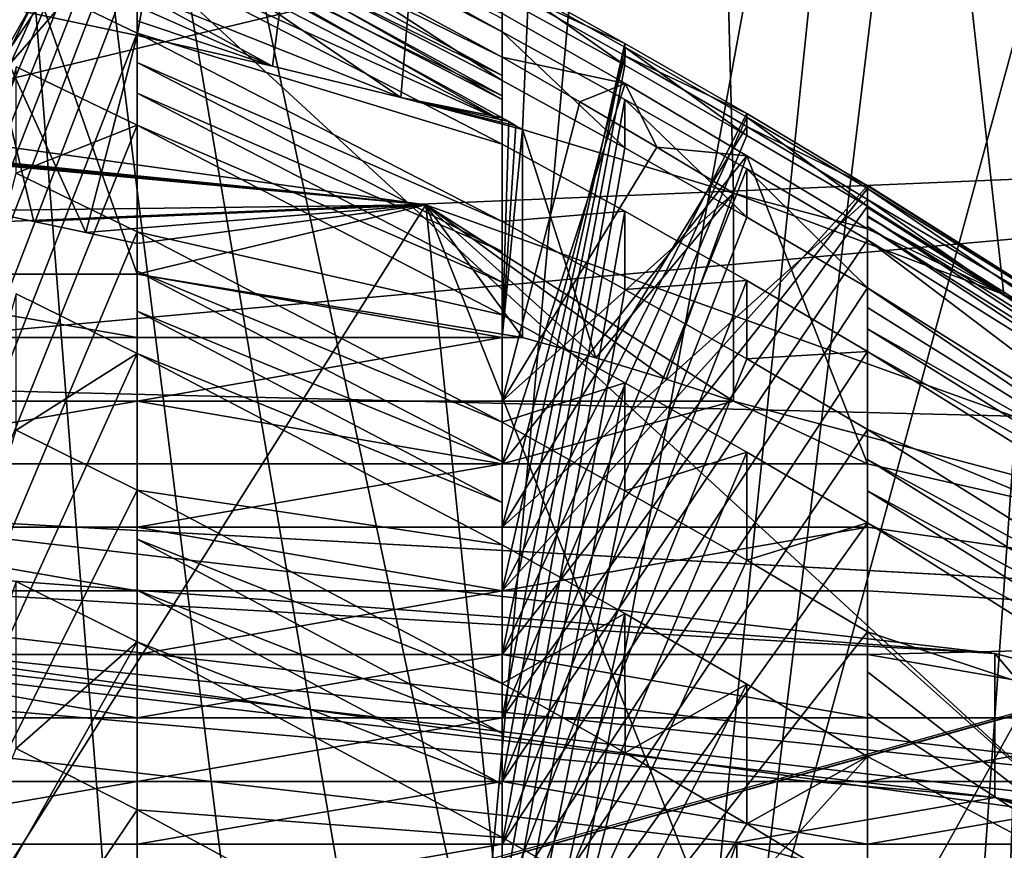
# Model space of a CAD drawing. Extents: x -22 to 22, y -8 to 303.
# Drawn here: x 6 to 7, y 253 to 254 of the extents above; entities that cross this region are included whole.
import ezdxf

# ---------------------------------------------------------------- set-up
doc = ezdxf.new("R2010")
doc.units = 0
doc.header["$MEASUREMENT"] = 0

msp = doc.modelspace()

# ---------------------------------------------------------------- linework, layer by layer
for points in [[(-18.25, 0, -20.75), (-18.046801, 274, -20.75), (18.046801, 274, -20.75)], [(-18.25, 0, -20.75), (18.046801, 274, -20.75), (18.25, 0, -20.75)], [(4.7835, 270.5, 11.5485), (2.2116, 246.5, 12.3028), (6.358, 246.5, 10.7623)], [(8.8388, 270.5, 8.8388), (4.7835, 270.5, 11.5485), (6.358, 246.5, 10.7623)], [(8.8388, 270.5, 8.8388), (6.358, 246.5, 10.7623), (9.7082, 246.5, 7.8741)], [(4.9744, 248.300003, 10.2019), (4.3435, 267.5, 10.486), (6.2965, 248.300003, 9.4434)], [(4.3435, 267.5, 10.486), (8.0257, 267.5, 8.0257), (6.2965, 248.300003, 9.4434)], [(6.2965, 248.300003, 9.4434), (8.0257, 267.5, 8.0257), (7.505, 248.300003, 8.5145)], [(14.75, 265.600006, -17.25), (-14.75, 265.600006, -17.25), (14.75, 246.600006, -17.25)], [(-14.75, 265.600006, -17.25), (-14.75, 246.600006, -17.25), (14.75, 246.600006, -17.25)], [(0, 258.970001, 205.184998), (18.25, 253.524002, 212.414001), (18.25, 260.755005, 200.964996)], [(0, 258.970001, 205.184998), (0, 253.979004, 212.733002), (18.25, 253.524002, 212.414001)], [(6.25, 254.315002, 197.787994), (6.0363, 254.360001, 198.041), (6.9573, 258.281006, 196.028)], [(6.4353, 254.272995, 197.550995), (6.25, 254.315002, 197.787994), (6.9573, 258.281006, 196.028)], [(6.6113, 254.229996, 197.306), (6.4353, 254.272995, 197.550995), (6.9573, 258.281006, 196.028)], [(6.7777, 254.186005, 197.056), (6.6113, 254.229996, 197.306), (6.9573, 258.281006, 196.028)], [(7.0666, 254.098999, 196.563004), (6.7777, 254.186005, 197.056), (6.9573, 258.281006, 196.028)], [(7.9609, 257.731995, 192.917007), (7.7161, 253.815002, 194.951004), (6.9573, 258.281006, 196.028)], [(7.7161, 253.815002, 194.951004), (7.4366, 253.960007, 195.774994), (6.9573, 258.281006, 196.028)], [(7.4366, 253.960007, 195.774994), (7.0666, 254.098999, 196.563004), (6.9573, 258.281006, 196.028)], [(5.9295, 256.661987, 186.850006), (6.7777, 252.710007, 188.684998), (7.5975, 257.160004, 189.671997)], [(6.7777, 252.710007, 188.684998), (7.0666, 252.796997, 189.177002), (7.5975, 257.160004, 189.671997)], [(7.0666, 252.796997, 189.177002), (7.4366, 252.936005, 189.966003), (7.5975, 257.160004, 189.671997)], [(7.4366, 252.936005, 189.966003), (7.7161, 253.080994, 190.789993), (7.5975, 257.160004, 189.671997)], [(4.2333, 256.283997, 18.1952), (8.3995, 257.132996, 18.0341), (14.75, 246.600006, 17.583401)], [(6.0363, 252.535995, 187.699997), (6.25, 252.580994, 187.951996), (5.9295, 256.661987, 186.850006)], [(6.25, 252.580994, 187.951996), (6.4353, 252.623001, 188.190002), (5.9295, 256.661987, 186.850006)], [(6.4353, 252.623001, 188.190002), (6.6113, 252.666, 188.434006), (5.9295, 256.661987, 186.850006)], [(6.6113, 252.666, 188.434006), (6.7777, 252.710007, 188.684998), (5.9295, 256.661987, 186.850006)], [(3.2432, 256.325012, 184.936996), (14.75, 255.082001, 177.889999), (9.1201, 254.188004, 172.815994)], [(3.2432, 256.325012, 184.936996), (9.1201, 254.188004, 172.815994), (4.2001, 253.740997, 170.281998)], [(4.9226, 246.600006, 18.1759), (4.2333, 256.283997, 18.1952), (14.75, 246.600006, 17.583401)], [(10.0514, 255.210999, 169.962997), (5.0918, 254.018997, 169.682999), (9.1201, 254.188004, 172.815994)], [(5.0918, 254.447006, 167.768005), (5.0918, 254.018997, 169.682999), (10.0514, 255.210999, 169.962997)], [(12.4767, 254.785004, 21.2834), (6.0941, 0, 21.6388), (18.25, 0, 20.75)], [(12.4767, 254.785004, 21.2834), (6.3289, 253.074005, 21.6301), (6.0941, 0, 21.6388)], [(6.3601, 253.078995, 149), (6.3289, 253.074005, 21.6301), (12.4767, 254.785004, 21.2834)], [(6.5061, 252.501999, 159.251999), (6.3601, 253.078995, 149), (12.511, 254.798004, 149)], [(12.511, 254.798004, 149), (6.3601, 253.078995, 149), (12.4767, 254.785004, 21.2834)], [(6.5061, 252.501999, 159.251999), (12.511, 254.798004, 149), (12.511, 254.182007, 159.451004)], [(6.0844, 254.742004, 194.927002), (6.25, 254.660995, 194.940994), (5.75, 253.554001, 195.136002)], [(6.0844, 254.733994, 194.421005), (5.75, 253.466995, 194.643997), (6.25, 254.654007, 194.434998)], [(6.0844, 254.729004, 195.436996), (5.75, 253.641006, 195.628998), (6.25, 254.647003, 195.451004)], [(6.0844, 254.707001, 193.917999), (6.25, 254.626007, 193.932007), (5.75, 253.380005, 194.151993)], [(6.0845, 254.695007, 195.951004), (6.25, 254.613007, 195.964996), (5.75, 253.727997, 196.121002)], [(5.75, 253.554001, 195.136002), (6.25, 254.660995, 194.940994), (6.25, 253.554001, 195.136002)], [(6.0844, 254.658997, 193.417999), (5.75, 253.292999, 193.658997), (6.25, 254.578995, 193.432999)], [(6.25, 254.654007, 194.434998), (5.75, 253.466995, 194.643997), (6.25, 253.466995, 194.643997)], [(6.25, 253.554001, 195.136002), (6.25, 254.660995, 194.772003), (6.25, 253.466995, 194.643997)], [(6.25, 253.466995, 194.643997), (6.25, 254.660995, 194.772003), (6.25, 254.658005, 194.604004)], [(6.25, 253.554001, 195.136002), (6.25, 254.660995, 194.940994), (6.25, 254.660995, 194.772003)], [(6.25, 253.466995, 194.643997), (6.25, 254.658005, 194.604004), (6.25, 254.654007, 194.434998)], [(6.25, 254.647003, 195.451004), (5.75, 253.641006, 195.628998), (6.25, 253.641006, 195.628998)], [(6.0845, 254.639999, 196.468002), (5.75, 253.813995, 196.613998), (6.25, 254.556, 196.483002)], [(6.25, 253.641006, 195.628998), (6.25, 254.638, 195.623001), (6.25, 254.647003, 195.451004)], [(6.25, 253.641006, 195.628998), (6.25, 254.626007, 195.794006), (6.25, 254.638, 195.623001)], [(5.75, 253.380005, 194.151993), (6.25, 254.626007, 193.932007), (6.25, 253.380005, 194.151993)], [(6.25, 253.727997, 196.121002), (6.25, 254.626007, 195.794006), (6.25, 253.641006, 195.628998)], [(6.25, 253.727997, 196.121002), (6.25, 254.613007, 195.964996), (6.25, 254.626007, 195.794006)], [(6.25, 253.380005, 194.151993), (6.25, 254.626007, 193.932007), (6.25, 254.613007, 193.764999)], [(5.75, 253.727997, 196.121002), (6.25, 254.613007, 195.964996), (6.25, 253.727997, 196.121002)], [(6.25, 253.380005, 194.151993), (6.25, 254.613007, 193.764999), (6.25, 253.292999, 193.658997)], [(6.25, 253.292999, 193.658997), (6.25, 254.613007, 193.764999), (6.25, 254.597, 193.598999)], [(6.25, 253.292999, 193.658997), (6.25, 254.597, 193.598999), (6.25, 254.578995, 193.432999)], [(6.25, 254.597, 193.598999), (6.75, 254.337997, 193.643997), (6.75, 254.320007, 193.477997)], [(6.25, 254.578995, 193.432999), (6.25, 254.597, 193.598999), (6.75, 254.320007, 193.477997)], [(6.0844, 254.591995, 192.923004), (6.25, 254.511993, 192.936996), (5.75, 253.207001, 193.167007)], [(6.25, 254.578995, 193.432999), (5.75, 253.292999, 193.658997), (6.25, 253.292999, 193.658997)], [(6.25, 254.578995, 193.432999), (6.75, 254.320007, 193.477997), (6.75, 254.253006, 192.981995)], [(6.25, 254.511993, 192.936996), (6.25, 254.578995, 193.432999), (6.75, 254.253006, 192.981995)], [(6.0845, 254.561996, 196.988998), (6.25, 254.477005, 197.005005), (5.75, 253.901001, 197.106003)], [(6.25, 254.556, 196.483002), (5.75, 253.813995, 196.613998), (6.25, 253.813995, 196.613998)], [(6.25, 253.813995, 196.613998), (6.25, 254.531998, 196.656998), (6.25, 254.556, 196.483002)], [(6.25, 254.556, 196.483002), (6.25, 254.531998, 196.656998), (6.75, 254.285004, 196.531006)], [(6.25, 254.556, 196.483002), (6.75, 254.285004, 196.531006), (6.75, 254.345001, 196.011993)], [(6.25, 253.813995, 196.613998), (6.25, 254.505997, 196.830994), (6.25, 254.531998, 196.656998)], [(6.25, 254.531998, 196.656998), (6.75, 254.259995, 196.705002), (6.75, 254.285004, 196.531006)], [(6.25, 254.531998, 196.656998), (6.25, 254.505997, 196.830994), (6.75, 254.259995, 196.705002)], [(5.75, 253.207001, 193.167007), (6.25, 254.511993, 192.936996), (6.25, 253.207001, 193.167007)], [(6.0844, 254.505005, 192.429993), (5.75, 253.119995, 192.673996), (6.25, 254.425003, 192.444)], [(6.25, 253.207001, 193.167007), (6.25, 254.511993, 192.936996), (6.25, 254.485001, 192.772003)], [(6.25, 254.511993, 192.936996), (6.75, 254.253006, 192.981995), (6.75, 254.227005, 192.817993)], [(6.25, 254.485001, 192.772003), (6.25, 254.511993, 192.936996), (6.75, 254.227005, 192.817993)], [(6.25, 253.901001, 197.106003), (6.25, 254.505997, 196.830994), (6.25, 253.813995, 196.613998)], [(6.25, 253.901001, 197.106003), (6.25, 254.477005, 197.005005), (6.25, 254.505997, 196.830994)], [(6.25, 254.505997, 196.830994), (6.25, 254.477005, 197.005005), (6.75, 254.231995, 196.878998)], [(6.25, 254.505997, 196.830994), (6.75, 254.231995, 196.878998), (6.75, 254.259995, 196.705002)], [(5.2454, 251.863007, 199.942001), (3.688, 254.492996, 200.462997), (6.6456, 254.082993, 198.139999)], [(4.9937, 254.248993, 199.076004), (6.6456, 254.082993, 198.139999), (3.688, 254.492996, 200.462997)], [(4.6284, 248.300003, -11.6115), (8.0783, 254.5, -9.539), (8.5989, 248.300003, -9.0724)], [(4.75, 254.5, -11.5623), (8.0783, 254.5, -9.539), (4.6284, 248.300003, -11.6115)], [(7.5036, 254.5, -8.5158), (4.75, 254.5, -10.3082), (5.8119, 248.300003, -9.7491)], [(7.0658, 248.300003, -8.8824), (7.5036, 254.5, -8.5158), (5.8119, 248.300003, -9.7491)], [(8.1922, 248.300003, -7.8555), (7.5036, 254.5, -8.5158), (7.0658, 248.300003, -8.8824)], [(5.75, 253.901001, 197.106003), (6.25, 254.477005, 197.005005), (6.25, 253.901001, 197.106003)], [(6.25, 253.207001, 193.167007), (6.25, 254.485001, 192.772003), (6.25, 253.119995, 192.673996)], [(6.25, 253.119995, 192.673996), (6.25, 254.485001, 192.772003), (6.25, 254.455994, 192.608002)], [(6.25, 254.485001, 192.772003), (6.75, 254.227005, 192.817993), (6.75, 254.197998, 192.654007)], [(6.25, 254.455994, 192.608002), (6.25, 254.485001, 192.772003), (6.75, 254.197998, 192.654007)], [(6.25, 254.477005, 197.005005), (6.6113, 254.229996, 197.306), (6.75, 254.201996, 197.052994)], [(6.25, 254.477005, 197.005005), (6.75, 254.201996, 197.052994), (6.75, 254.231995, 196.878998)], [(6.25, 254.477005, 197.005005), (6.25, 254.373993, 197.529999), (6.6113, 254.229996, 197.306)], [(6.0846, 254.460007, 197.514999), (5.75, 253.988007, 197.598007), (6.25, 253.988007, 197.598007)], [(6.0846, 254.460007, 197.514999), (6.25, 253.988007, 197.598007), (6.25, 254.373993, 197.529999)], [(6.25, 253.119995, 192.673996), (6.25, 254.455994, 192.608002), (6.25, 254.425003, 192.444)], [(6.25, 254.425003, 192.444), (6.25, 254.455994, 192.608002), (6.75, 254.197998, 192.654007)], [(6.25, 254.425003, 192.444), (5.75, 253.119995, 192.673996), (6.25, 253.119995, 192.673996)], [(6.0844, 254.397995, 191.940994), (6.25, 254.425003, 192.444), (6.25, 254.317993, 191.955002)], [(6.25, 254.425003, 192.444), (6.75, 254.197998, 192.654007), (6.75, 254.166, 192.490005)], [(6.25, 254.317993, 191.955002), (6.25, 254.425003, 192.444), (6.75, 254.166, 192.490005)], [(6.0844, 254.397995, 191.940994), (6.25, 254.317993, 191.955002), (5.75, 253.033005, 192.182007)], [(6.75, 253.466995, 194.643997), (6.75, 254.399002, 194.819), (6.75, 253.554001, 195.136002)], [(6.75, 254.397003, 194.649994), (6.75, 254.399002, 194.819), (6.75, 253.466995, 194.643997)], [(6.75, 254.399002, 194.819), (6.75, 254.397995, 194.988007), (6.75, 253.554001, 195.136002)], [(6.75, 254.397995, 194.988007), (6.918, 254.304001, 195.003998), (6.75, 253.554001, 195.136002)], [(6.75, 254.397995, 194.988007), (6.75, 254.382004, 195.498001), (6.918, 254.304001, 195.003998)], [(6.75, 254.393005, 194.481003), (6.75, 254.397003, 194.649994), (6.75, 253.466995, 194.643997)], [(6.75, 254.393005, 194.481003), (6.75, 253.466995, 194.643997), (6.918, 254.298996, 194.496994)], [(6.918, 254.274002, 193.994003), (6.75, 254.393005, 194.481003), (6.918, 254.298996, 194.496994)], [(6.75, 254.367004, 193.977997), (6.75, 254.393005, 194.481003), (6.918, 254.274002, 193.994003)], [(6.75, 254.382004, 195.498001), (6.75, 254.371994, 195.669998), (6.75, 253.641006, 195.628998)], [(6.75, 254.382004, 195.498001), (6.75, 253.641006, 195.628998), (6.9181, 254.287003, 195.514999)], [(6.918, 254.304001, 195.003998), (6.75, 254.382004, 195.498001), (6.9181, 254.287003, 195.514999)], [(6.25, 253.988007, 197.598007), (6.25, 254.354996, 197.617004), (6.25, 254.373993, 197.529999)], [(6.25, 254.373993, 197.529999), (6.4353, 254.272995, 197.550995), (6.6113, 254.229996, 197.306)], [(6.25, 254.373993, 197.529999), (6.25, 254.354996, 197.617004), (6.4353, 254.272995, 197.550995)], [(6.75, 254.371994, 195.669998), (6.75, 254.360001, 195.841003), (6.75, 253.641006, 195.628998)], [(6.75, 254.352997, 193.811005), (6.75, 254.367004, 193.977997), (6.75, 253.380005, 194.151993)], [(6.75, 254.367004, 193.977997), (6.918, 254.274002, 193.994003), (6.75, 253.380005, 194.151993)], [(6.25, 254.315002, 197.787994), (6.18, 254.044998, 197.923996), (6.0363, 254.360001, 198.041)], [(6.18, 254.044998, 197.923996), (6.1088, 254.059998, 198.007996), (6.0363, 254.360001, 198.041)], [(6.1088, 254.059998, 198.007996), (6.0363, 254.074997, 198.091003), (6.0363, 254.360001, 198.041)], [(6.25, 253.988007, 197.598007), (6.25, 254.335007, 197.701996), (6.25, 254.354996, 197.617004)], [(6.25, 254.354996, 197.617004), (6.25, 254.335007, 197.701996), (6.4353, 254.272995, 197.550995)], [(6.75, 253.641006, 195.628998), (6.75, 254.360001, 195.841003), (6.75, 253.727997, 196.121002)], [(6.75, 254.360001, 195.841003), (6.75, 254.345001, 196.011993), (6.75, 253.727997, 196.121002)], [(6.75, 253.292999, 193.658997), (6.75, 254.352997, 193.811005), (6.75, 253.380005, 194.151993)], [(6.75, 254.337997, 193.643997), (6.75, 254.352997, 193.811005), (6.75, 253.292999, 193.658997)], [(6.75, 254.345001, 196.011993), (6.9181, 254.248993, 196.029007), (6.75, 253.727997, 196.121002)], [(6.75, 254.345001, 196.011993), (6.75, 254.285004, 196.531006), (6.9181, 254.248993, 196.029007)], [(6.25, 254.029999, 197.839005), (6.25, 254.335007, 197.701996), (6.25, 253.988007, 197.598007)], [(6.25, 254.029999, 197.839005), (6.25, 254.315002, 197.787994), (6.25, 254.335007, 197.701996)], [(6.25, 254.335007, 197.701996), (6.25, 254.315002, 197.787994), (6.4353, 254.272995, 197.550995)], [(6.75, 254.320007, 193.477997), (6.75, 254.337997, 193.643997), (6.75, 253.292999, 193.658997)], [(5.75, 253.033005, 192.182007), (6.25, 254.317993, 191.955002), (6.25, 253.033005, 192.182007)], [(6.25, 254.029999, 197.839005), (6.18, 254.044998, 197.923996), (6.25, 254.315002, 197.787994)], [(6.25, 253.033005, 192.182007), (6.25, 254.317993, 191.955002), (6.25, 254.278, 191.792999)], [(6.25, 254.317993, 191.955002), (6.75, 254.166, 192.490005), (6.75, 254.059998, 192.001007)], [(6.25, 254.278, 191.792999), (6.25, 254.317993, 191.955002), (6.75, 254.059998, 192.001007)], [(6.75, 254.320007, 193.477997), (6.75, 253.292999, 193.658997), (6.918, 254.227005, 193.494995)], [(6.918, 254.160995, 192.998993), (6.75, 254.320007, 193.477997), (6.918, 254.227005, 193.494995)], [(6.75, 254.253006, 192.981995), (6.75, 254.320007, 193.477997), (6.918, 254.160995, 192.998993)], [(6.918, 254.304001, 195.003998), (7.0847, 254.207993, 195.020996), (6.75, 253.554001, 195.136002)], [(6.918, 254.304001, 195.003998), (6.9181, 254.287003, 195.514999), (7.0847, 254.207993, 195.020996)], [(6.918, 254.298996, 194.496994), (6.75, 253.466995, 194.643997), (7.0847, 254.203003, 194.514008)], [(6.9181, 254.287003, 195.514999), (6.75, 253.641006, 195.628998), (7.0847, 254.190002, 195.531998)], [(7.0847, 254.177994, 194.011002), (6.918, 254.298996, 194.496994), (7.0847, 254.203003, 194.514008)], [(6.918, 254.274002, 193.994003), (6.918, 254.298996, 194.496994), (7.0847, 254.177994, 194.011002)], [(7.0847, 254.207993, 195.020996), (6.9181, 254.287003, 195.514999), (7.0847, 254.190002, 195.531998)], [(6.25, 253.033005, 192.182007), (6.25, 254.278, 191.792999), (6.25, 254.235992, 191.630997)], [(6.25, 254.278, 191.792999), (6.75, 254.059998, 192.001007), (6.75, 254.018997, 191.839005)], [(6.25, 254.235992, 191.630997), (6.25, 254.278, 191.792999), (6.75, 254.018997, 191.839005)], [(6.75, 254.285004, 196.531006), (6.75, 254.259995, 196.705002), (6.75, 253.813995, 196.613998)], [(6.75, 254.285004, 196.531006), (6.75, 253.813995, 196.613998), (6.8561, 254.223999, 196.541)], [(6.9181, 254.248993, 196.029007), (6.75, 254.285004, 196.531006), (6.8561, 254.223999, 196.541)], [(6.918, 254.274002, 193.994003), (7.0847, 254.177994, 194.011002), (6.75, 253.380005, 194.151993)], [(6.0844, 254.272003, 191.455994), (5.75, 252.945999, 191.690002), (6.25, 254.192001, 191.470001)], [(6.0844, 254.126007, 190.973999), (6.0844, 254.272003, 191.455994), (6.25, 254.192001, 191.470001)], [(6.75, 254.259995, 196.705002), (6.75, 254.231995, 196.878998), (6.75, 253.813995, 196.613998)], [(4.9937, 254.248993, 199.076004), (5.0802, 254.235992, 199.007004), (6.6456, 254.082993, 198.139999)], [(6.75, 254.227005, 192.817993), (6.75, 254.253006, 192.981995), (6.75, 253.207001, 193.167007)], [(6.75, 254.253006, 192.981995), (6.918, 254.160995, 192.998993), (6.75, 253.207001, 193.167007)], [(6.9181, 254.248993, 196.029007), (7.0848, 254.149994, 196.046997), (6.75, 253.727997, 196.121002)], [(6.9181, 254.248993, 196.029007), (6.8561, 254.223999, 196.541), (6.9617, 254.162003, 196.552002)], [(6.9181, 254.248993, 196.029007), (6.9617, 254.162003, 196.552002), (7.0848, 254.149994, 196.046997)], [(5.0802, 254.235992, 199.007004), (5.1656, 254.223999, 198.936005), (6.6456, 254.082993, 198.139999)], [(6.25, 253.033005, 192.182007), (6.25, 254.235992, 191.630997), (6.25, 252.945999, 191.690002)], [(6.25, 252.945999, 191.690002), (6.25, 254.235992, 191.630997), (6.25, 254.192001, 191.470001)], [(6.25, 254.235992, 191.630997), (6.75, 254.018997, 191.839005), (6.75, 253.977005, 191.677002)], [(6.25, 254.192001, 191.470001), (6.25, 254.235992, 191.630997), (6.75, 253.977005, 191.677002)], [(5.1656, 254.223999, 198.936005), (5.25, 254.212006, 198.865005), (6.6456, 254.082993, 198.139999)], [(6.7685, 254.190994, 197.054993), (6.6113, 254.229996, 197.306), (6.7777, 254.186005, 197.056)], [(6.7592, 254.197006, 197.054001), (6.6113, 254.229996, 197.306), (6.7685, 254.190994, 197.054993)], [(6.75, 254.201996, 197.052994), (6.6113, 254.229996, 197.306), (6.7592, 254.197006, 197.054001)], [(6.75, 253.813995, 196.613998), (6.75, 254.231995, 196.878998), (6.75, 253.901001, 197.106003)], [(6.75, 254.231995, 196.878998), (6.75, 254.201996, 197.052994), (6.75, 253.901001, 197.106003)], [(6.918, 254.227005, 193.494995), (6.75, 253.292999, 193.658997), (7.0847, 254.132004, 193.511002)], [(6.75, 253.119995, 192.673996), (6.75, 254.227005, 192.817993), (6.75, 253.207001, 193.167007)], [(6.75, 254.197998, 192.654007), (6.75, 254.227005, 192.817993), (6.75, 253.119995, 192.673996)], [(6.8561, 254.223999, 196.541), (6.75, 253.813995, 196.613998), (6.9617, 254.162003, 196.552002)], [(7.0847, 254.065994, 193.014999), (6.918, 254.227005, 193.494995), (7.0847, 254.132004, 193.511002)], [(6.918, 254.160995, 192.998993), (6.918, 254.227005, 193.494995), (7.0847, 254.065994, 193.014999)], [(6.0363, 254.074997, 198.091003), (6.6456, 254.082993, 198.139999), (5.25, 254.212006, 198.865005)], [(7.0847, 254.207993, 195.020996), (7.25, 254.108994, 195.039001), (6.75, 253.554001, 195.136002)], [(7.0847, 254.207993, 195.020996), (7.0847, 254.190002, 195.531998), (7.25, 254.108994, 195.039001)], [(6.25, 254.192001, 191.470001), (5.75, 252.945999, 191.690002), (6.25, 252.945999, 191.690002)], [(6.0844, 254.126007, 190.973999), (6.25, 254.192001, 191.470001), (6.25, 254.046005, 190.988007)], [(6.25, 254.192001, 191.470001), (6.75, 253.977005, 191.677002), (6.75, 253.932007, 191.516006)], [(6.25, 254.046005, 190.988007), (6.25, 254.192001, 191.470001), (6.75, 253.932007, 191.516006)], [(7.0847, 254.203003, 194.514008), (6.75, 253.466995, 194.643997), (7.25, 254.104996, 194.531006)], [(6.75, 254.201996, 197.052994), (6.7592, 254.197006, 197.054001), (6.75, 253.901001, 197.106003)], [(6.75, 254.166, 192.490005), (6.75, 254.197998, 192.654007), (6.75, 253.119995, 192.673996)], [(6.7592, 254.197006, 197.054001), (6.7685, 254.190994, 197.054993), (6.75, 253.901001, 197.106003)], [(7.25, 254.080994, 194.028), (7.0847, 254.203003, 194.514008), (7.25, 254.104996, 194.531006)], [(7.0847, 254.177994, 194.011002), (7.0847, 254.203003, 194.514008), (7.25, 254.080994, 194.028)], [(9.1201, 254.188004, 172.815994), (5.0918, 254.018997, 169.682999), (4.2001, 253.740997, 170.281998)], [(6.5061, 252.160995, 161.811005), (12.511, 254.182007, 159.451004), (12.511, 253.835007, 162.059006)], [(6.5061, 252.160995, 161.811005), (6.5061, 252.501999, 159.251999), (12.511, 254.182007, 159.451004)], [(6.7685, 254.190994, 197.054993), (6.7777, 254.186005, 197.056), (6.75, 253.901001, 197.106003)], [(7.0847, 254.190002, 195.531998), (6.75, 253.641006, 195.628998), (7.25, 254.089996, 195.548996)], [(6.75, 253.901001, 197.106003), (6.7777, 254.186005, 197.056), (6.7777, 253.901001, 197.106003)], [(7.0666, 254.098999, 196.563004), (6.878, 253.873001, 196.944), (6.7777, 254.186005, 197.056)], [(6.878, 253.873001, 196.944), (6.7777, 253.901001, 197.106003), (6.7777, 254.186005, 197.056)], [(7.25, 254.108994, 195.039001), (7.0847, 254.190002, 195.531998), (7.25, 254.089996, 195.548996)], [(7.0847, 254.177994, 194.011002), (7.25, 254.080994, 194.028), (6.75, 253.380005, 194.151993)], [(6.75, 254.166, 192.490005), (6.75, 253.119995, 192.673996), (6.918, 254.074005, 192.505997)], [(6.75, 254.059998, 192.001007), (6.75, 254.166, 192.490005), (6.918, 254.074005, 192.505997)], [(6.9617, 254.162003, 196.552002), (6.75, 253.813995, 196.613998), (7.0666, 254.098999, 196.563004)], [(6.918, 254.160995, 192.998993), (7.0847, 254.065994, 193.014999), (6.75, 253.207001, 193.167007)], [(7.0848, 254.149994, 196.046997), (6.9617, 254.162003, 196.552002), (7.0666, 254.098999, 196.563004)], [(6.75, 253.727997, 196.121002), (7.0848, 254.149994, 196.046997), (7.25, 253.727997, 196.121002)], [(7.0848, 254.149994, 196.046997), (7.0666, 254.098999, 196.563004), (7.25, 254.050003, 196.063995)], [(7.0848, 254.149994, 196.046997), (7.25, 254.050003, 196.063995), (7.25, 253.727997, 196.121002)], [(6.0844, 254.126007, 190.973999), (6.25, 254.046005, 190.988007), (5.75, 252.858994, 191.197006)], [(7.0847, 254.132004, 193.511002), (6.75, 253.292999, 193.658997), (7.25, 254.035004, 193.528)], [(7.25, 253.968994, 193.031998), (7.0847, 254.132004, 193.511002), (7.25, 254.035004, 193.528)], [(7.0847, 254.065994, 193.014999), (7.0847, 254.132004, 193.511002), (7.25, 253.968994, 193.031998)], [(6.75, 253.554001, 195.136002), (7.25, 254.108994, 195.039001), (7.25, 253.554001, 195.136002)], [(7.25, 254.104996, 194.531006), (6.75, 253.466995, 194.643997), (7.25, 253.466995, 194.643997)], [(7.0666, 254.098999, 196.563004), (6.75, 253.813995, 196.613998), (7.0666, 253.813995, 196.613998)], [(6.9744, 253.843994, 196.779999), (6.878, 253.873001, 196.944), (7.0666, 254.098999, 196.563004)], [(7.0666, 253.813995, 196.613998), (6.9744, 253.843994, 196.779999), (7.0666, 254.098999, 196.563004)], [(7.4366, 253.960007, 195.774994), (7.25, 254.050003, 196.063995), (7.0666, 254.098999, 196.563004)], [(7.25, 253.554001, 195.136002), (7.25, 254.110001, 194.869995), (7.25, 253.466995, 194.643997)], [(7.25, 253.466995, 194.643997), (7.25, 254.110001, 194.869995), (7.25, 254.108994, 194.701004)], [(7.25, 253.554001, 195.136002), (7.25, 254.108994, 195.039001), (7.25, 254.110001, 194.869995)], [(7.25, 254.110001, 194.869995), (7.25, 254.108994, 195.039001), (7.7161, 253.815002, 194.951004)], [(7.25, 254.108994, 194.701004), (7.25, 254.110001, 194.869995), (7.7161, 253.815002, 194.951004)], [(7.25, 253.466995, 194.643997), (7.25, 254.108994, 194.701004), (7.25, 254.104996, 194.531006)], [(7.25, 254.108994, 195.039001), (7.25, 254.089996, 195.548996), (7.7161, 253.815002, 194.951004)], [(7.25, 254.104996, 194.531006), (7.25, 254.108994, 194.701004), (7.7161, 253.815002, 194.951004)], [(7.25, 254.104996, 194.531006), (7.7161, 253.815002, 194.951004), (7.75, 253.766006, 194.082993)], [(7.25, 254.080994, 194.028), (7.25, 254.104996, 194.531006), (7.75, 253.766006, 194.082993)], [(7.25, 254.089996, 195.548996), (6.75, 253.641006, 195.628998), (7.25, 253.641006, 195.628998)], [(7.25, 253.641006, 195.628998), (7.25, 254.078995, 195.720993), (7.25, 254.089996, 195.548996)], [(7.25, 254.089996, 195.548996), (7.25, 254.078995, 195.720993), (7.4366, 253.960007, 195.774994)], [(7.7161, 253.815002, 194.951004), (7.25, 254.089996, 195.548996), (7.4366, 253.960007, 195.774994)], [(6.9041, 251.561996, 198.238007), (5.2454, 251.863007, 199.942001), (6.6456, 254.082993, 198.139999)], [(6.1088, 254.059998, 198.007996), (6.6456, 254.082993, 198.139999), (6.0363, 254.074997, 198.091003)], [(6.18, 254.044998, 197.923996), (6.6456, 254.082993, 198.139999), (6.1088, 254.059998, 198.007996)], [(6.25, 254.029999, 197.839005), (6.6456, 254.082993, 198.139999), (6.18, 254.044998, 197.923996)], [(6.25, 253.988007, 197.598007), (6.7777, 253.901001, 197.106003), (6.6456, 254.082993, 198.139999)], [(6.25, 253.988007, 197.598007), (6.6456, 254.082993, 198.139999), (6.25, 254.029999, 197.839005)], [(7.746, 251.309006, 196.802002), (6.6456, 254.082993, 198.139999), (8.2869, 253.492004, 194.783005)], [(7.746, 251.309006, 196.802002), (6.9041, 251.561996, 198.238007), (6.6456, 254.082993, 198.139999)], [(6.878, 253.873001, 196.944), (6.6456, 254.082993, 198.139999), (6.7777, 253.901001, 197.106003)], [(6.9744, 253.843994, 196.779999), (6.6456, 254.082993, 198.139999), (6.878, 253.873001, 196.944)], [(7.0666, 253.813995, 196.613998), (6.6456, 254.082993, 198.139999), (6.9744, 253.843994, 196.779999)], [(8.2869, 253.492004, 194.783005), (6.6456, 254.082993, 198.139999), (7.0666, 253.813995, 196.613998)], [(6.75, 253.380005, 194.151993), (7.25, 254.080994, 194.028), (7.25, 253.380005, 194.151993)], [(6.918, 254.074005, 192.505997), (6.75, 253.119995, 192.673996), (7.0847, 253.979004, 192.522995)], [(6.75, 254.059998, 192.001007), (6.918, 254.074005, 192.505997), (6.918, 253.966995, 192.016998)], [(6.918, 253.966995, 192.016998), (6.918, 254.074005, 192.505997), (7.0847, 253.979004, 192.522995)], [(7.25, 253.380005, 194.151993), (7.25, 254.080994, 194.028), (7.25, 254.067993, 193.860992)], [(7.25, 254.080994, 194.028), (7.75, 253.766006, 194.082993), (7.75, 253.753998, 193.917007)], [(7.25, 254.067993, 193.860992), (7.25, 254.080994, 194.028), (7.75, 253.753998, 193.917007)], [(7.25, 253.641006, 195.628998), (7.25, 254.065994, 195.893005), (7.25, 254.078995, 195.720993)], [(7.25, 254.078995, 195.720993), (7.25, 254.065994, 195.893005), (7.4366, 253.960007, 195.774994)], [(7.0847, 254.065994, 193.014999), (7.25, 253.968994, 193.031998), (6.75, 253.207001, 193.167007)], [(6.75, 254.018997, 191.839005), (6.75, 254.059998, 192.001007), (6.75, 253.033005, 192.182007)], [(6.75, 254.059998, 192.001007), (6.918, 253.966995, 192.016998), (6.75, 253.033005, 192.182007)], [(7.25, 253.380005, 194.151993), (7.25, 254.067993, 193.860992), (7.25, 253.292999, 193.658997)], [(7.25, 253.292999, 193.658997), (7.25, 254.067993, 193.860992), (7.25, 254.052994, 193.695007)], [(7.25, 254.067993, 193.860992), (7.75, 253.753998, 193.917007), (7.75, 253.738998, 193.75)], [(7.25, 254.052994, 193.695007), (7.25, 254.067993, 193.860992), (7.75, 253.738998, 193.75)], [(7.25, 253.727997, 196.121002), (7.25, 254.065994, 195.893005), (7.25, 253.641006, 195.628998)], [(7.25, 253.727997, 196.121002), (7.25, 254.050003, 196.063995), (7.25, 254.065994, 195.893005)], [(7.25, 254.065994, 195.893005), (7.25, 254.050003, 196.063995), (7.4366, 253.960007, 195.774994)], [(5.75, 252.858994, 191.197006), (6.25, 254.046005, 190.988007), (6.25, 252.858994, 191.197006)], [(6.25, 252.858994, 191.197006), (6.25, 254.046005, 190.988007), (6.25, 253.992004, 190.828003)], [(6.25, 254.046005, 190.988007), (6.75, 253.932007, 191.516006), (6.75, 253.785004, 191.033997)], [(6.25, 253.992004, 190.828003), (6.25, 254.046005, 190.988007), (6.75, 253.785004, 191.033997)], [(7.25, 253.292999, 193.658997), (7.25, 254.052994, 193.695007), (7.25, 254.035004, 193.528)], [(7.25, 254.052994, 193.695007), (7.75, 253.738998, 193.75), (7.75, 253.722, 193.584)], [(7.25, 254.035004, 193.528), (7.25, 254.052994, 193.695007), (7.75, 253.722, 193.584)], [(7.25, 254.035004, 193.528), (6.75, 253.292999, 193.658997), (7.25, 253.292999, 193.658997)], [(7.25, 254.035004, 193.528), (7.75, 253.722, 193.584), (7.75, 253.656006, 193.087997)], [(7.25, 253.968994, 193.031998), (7.25, 254.035004, 193.528), (7.75, 253.656006, 193.087997)], [(6.75, 253.977005, 191.677002), (6.75, 254.018997, 191.839005), (6.75, 253.033005, 192.182007)], [(6.25, 252.858994, 191.197006), (6.25, 253.992004, 190.828003), (6.25, 253.936996, 190.667999)], [(6.25, 253.992004, 190.828003), (6.75, 253.785004, 191.033997), (6.75, 253.731003, 190.873993)], [(6.25, 253.936996, 190.667999), (6.25, 253.992004, 190.828003), (6.75, 253.731003, 190.873993)], [(0, 253.979004, 212.733002), (-18.25, 252.979004, 212.033005), (18.25, 252.979004, 212.033005)], [(18.25, 253.524002, 212.414001), (0, 253.979004, 212.733002), (18.25, 252.979004, 212.033005)], [(5.75, 253.988007, 197.598007), (6.25, 253.901001, 197.106003), (6.25, 253.988007, 197.598007)], [(5.75, 253.901001, 197.106003), (6.25, 253.901001, 197.106003), (5.75, 253.988007, 197.598007)], [(6.25, 253.988007, 197.598007), (6.75, 253.901001, 197.106003), (6.7777, 253.901001, 197.106003)], [(6.25, 253.901001, 197.106003), (6.75, 253.901001, 197.106003), (6.25, 253.988007, 197.598007)], [(7.0847, 253.979004, 192.522995), (6.75, 253.119995, 192.673996), (7.25, 253.882004, 192.539993)], [(6.75, 253.932007, 191.516006), (6.75, 253.977005, 191.677002), (6.75, 252.945999, 191.690002)], [(6.75, 252.945999, 191.690002), (6.75, 253.977005, 191.677002), (6.75, 253.033005, 192.182007)], [(6.918, 253.966995, 192.016998), (7.0847, 253.979004, 192.522995), (7.0847, 253.871994, 192.033997)], [(7.0847, 253.871994, 192.033997), (7.0847, 253.979004, 192.522995), (7.25, 253.882004, 192.539993)], [(6.75, 253.207001, 193.167007), (7.25, 253.968994, 193.031998), (7.25, 253.207001, 193.167007)], [(6.918, 253.966995, 192.016998), (7.0847, 253.871994, 192.033997), (6.75, 253.033005, 192.182007)], [(7.25, 253.207001, 193.167007), (7.25, 253.968994, 193.031998), (7.25, 253.942001, 192.867996)], [(7.25, 253.968994, 193.031998), (7.75, 253.656006, 193.087997), (7.75, 253.630005, 192.923004)], [(7.25, 253.942001, 192.867996), (7.25, 253.968994, 193.031998), (7.75, 253.630005, 192.923004)], [(6.0844, 253.960999, 190.494995), (5.75, 252.772995, 190.705002), (6.25, 253.878998, 190.509995)], [(6.0844, 253.774002, 190.020004), (6.0844, 253.960999, 190.494995), (6.25, 253.878998, 190.509995)], [(6.25, 252.858994, 191.197006), (6.25, 253.936996, 190.667999), (6.25, 252.772995, 190.705002)], [(6.25, 252.772995, 190.705002), (6.25, 253.936996, 190.667999), (6.25, 253.878998, 190.509995)], [(6.25, 253.936996, 190.667999), (6.75, 253.731003, 190.873993), (6.75, 253.675003, 190.714005)], [(6.25, 253.878998, 190.509995), (6.25, 253.936996, 190.667999), (6.75, 253.675003, 190.714005)], [(7.25, 253.207001, 193.167007), (7.25, 253.942001, 192.867996), (7.25, 253.119995, 192.673996)], [(7.25, 253.119995, 192.673996), (7.25, 253.942001, 192.867996), (7.25, 253.912994, 192.703995)], [(7.25, 253.912994, 192.703995), (7.25, 253.942001, 192.867996), (7.75, 253.630005, 192.923004)], [(6.75, 253.932007, 191.516006), (6.75, 252.945999, 191.690002), (6.918, 253.839005, 191.531998)], [(6.75, 253.785004, 191.033997), (6.75, 253.932007, 191.516006), (6.918, 253.839005, 191.531998)], [(7.25, 253.119995, 192.673996), (7.25, 253.912994, 192.703995), (7.25, 253.882004, 192.539993)], [(7.25, 253.912994, 192.703995), (7.75, 253.630005, 192.923004), (7.75, 253.600998, 192.759003)], [(7.25, 253.882004, 192.539993), (7.25, 253.912994, 192.703995), (7.75, 253.600998, 192.759003)], [(6.25, 253.813995, 196.613998), (6.75, 253.901001, 197.106003), (6.25, 253.901001, 197.106003)], [(6.25, 253.813995, 196.613998), (6.75, 253.813995, 196.613998), (6.75, 253.901001, 197.106003)], [(7.25, 253.882004, 192.539993), (6.75, 253.119995, 192.673996), (7.25, 253.119995, 192.673996)], [(7.0847, 253.871994, 192.033997), (7.25, 253.882004, 192.539993), (7.25, 253.774994, 192.050995)], [(7.25, 253.882004, 192.539993), (7.75, 253.600998, 192.759003), (7.75, 253.569, 192.595001)], [(7.25, 253.774994, 192.050995), (7.25, 253.882004, 192.539993), (7.75, 253.569, 192.595001)], [(6.25, 253.878998, 190.509995), (5.75, 252.772995, 190.705002), (6.25, 252.772995, 190.705002)], [(6.0844, 253.774002, 190.020004), (6.25, 253.878998, 190.509995), (6.25, 253.692001, 190.035004)], [(6.25, 253.878998, 190.509995), (6.75, 253.675003, 190.714005), (6.75, 253.617004, 190.556)], [(6.25, 253.692001, 190.035004), (6.25, 253.878998, 190.509995), (6.75, 253.617004, 190.556)], [(7.0847, 253.871994, 192.033997), (7.25, 253.774994, 192.050995), (6.75, 253.033005, 192.182007)], [(7.4246, 253.468002, 200.406006), (4.0182, 253.666, 202.682007), (4.0182, 253.863007, 202.647995)], [(4.2304, 253.703995, 201.744995), (7.4246, 253.468002, 200.406006), (4.0182, 253.863007, 202.647995)], [(12.511, 252.343994, 169.757004), (6.5061, 252.160995, 161.811005), (12.511, 253.835007, 162.059006)], [(6.918, 253.839005, 191.531998), (6.75, 252.945999, 191.690002), (7.0847, 253.744003, 191.548996)], [(6.75, 253.785004, 191.033997), (6.918, 253.839005, 191.531998), (6.918, 253.690994, 191.050003)], [(6.918, 253.690994, 191.050003), (6.918, 253.839005, 191.531998), (7.0847, 253.744003, 191.548996)], [(5.75, 253.727997, 196.121002), (6.25, 253.727997, 196.121002), (6.25, 253.813995, 196.613998)], [(5.75, 253.727997, 196.121002), (6.25, 253.813995, 196.613998), (5.75, 253.813995, 196.613998)], [(6.25, 253.813995, 196.613998), (6.75, 253.727997, 196.121002), (6.75, 253.813995, 196.613998)], [(6.25, 253.727997, 196.121002), (6.75, 253.727997, 196.121002), (6.25, 253.813995, 196.613998)], [(6.75, 253.727997, 196.121002), (7.25, 253.727997, 196.121002), (7.0666, 253.813995, 196.613998)], [(6.75, 253.727997, 196.121002), (7.0666, 253.813995, 196.613998), (6.75, 253.813995, 196.613998)], [(8.2869, 253.492004, 194.783005), (7.0666, 253.813995, 196.613998), (7.25, 253.727997, 196.121002)], [(6.0844, 253.774002, 190.020004), (6.25, 253.692001, 190.035004), (5.75, 252.686005, 190.212006)], [(6.75, 253.731003, 190.873993), (6.75, 253.785004, 191.033997), (6.75, 252.858994, 191.197006)], [(6.75, 253.785004, 191.033997), (6.918, 253.690994, 191.050003), (6.75, 252.858994, 191.197006)], [(6.75, 253.033005, 192.182007), (7.25, 253.774994, 192.050995), (7.25, 253.033005, 192.182007)], [(7.25, 253.033005, 192.182007), (7.25, 253.774994, 192.050995), (7.25, 253.733994, 191.889008)], [(7.25, 253.774994, 192.050995), (7.75, 253.569, 192.595001), (7.75, 253.462006, 192.106003)], [(7.25, 253.733994, 191.889008), (7.25, 253.774994, 192.050995), (7.75, 253.462006, 192.106003)], [(7.0847, 253.744003, 191.548996), (6.75, 252.945999, 191.690002), (7.25, 253.647003, 191.565994)], [(6.918, 253.690994, 191.050003), (7.0847, 253.744003, 191.548996), (7.0847, 253.595993, 191.067001)], [(7.0847, 253.595993, 191.067001), (7.0847, 253.744003, 191.548996), (7.25, 253.647003, 191.565994)], [(7.25, 253.033005, 192.182007), (7.25, 253.733994, 191.889008), (7.25, 253.690994, 191.727005)], [(7.25, 253.733994, 191.889008), (7.75, 253.462006, 192.106003), (7.75, 253.421005, 191.944)], [(7.25, 253.690994, 191.727005), (7.25, 253.733994, 191.889008), (7.75, 253.421005, 191.944)], [(6.25, 253.641006, 195.628998), (6.75, 253.727997, 196.121002), (6.25, 253.727997, 196.121002)], [(6.25, 253.641006, 195.628998), (6.75, 253.641006, 195.628998), (6.75, 253.727997, 196.121002)], [(6.75, 253.675003, 190.714005), (6.75, 253.731003, 190.873993), (6.75, 252.858994, 191.197006)], [(7.25, 253.641006, 195.628998), (8.2869, 253.492004, 194.783005), (7.25, 253.727997, 196.121002)], [(4.2304, 253.703995, 201.744995), (7.6229, 253.233994, 199.080994), (7.4246, 253.468002, 200.406006)], [(5.8694, 252.052994, 201.022003), (7.6229, 253.233994, 199.080994), (4.2304, 253.703995, 201.744995)], [(5.75, 252.686005, 190.212006), (6.25, 253.692001, 190.035004), (6.25, 252.686005, 190.212006)], [(6.25, 252.686005, 190.212006), (6.25, 253.692001, 190.035004), (6.25, 253.625, 189.876999)], [(6.25, 253.692001, 190.035004), (6.75, 253.617004, 190.556), (6.75, 253.427002, 190.082001)], [(6.25, 253.625, 189.876999), (6.25, 253.692001, 190.035004), (6.75, 253.427002, 190.082001)], [(6.918, 253.690994, 191.050003), (7.0847, 253.595993, 191.067001), (6.75, 252.858994, 191.197006)], [(7.25, 253.033005, 192.182007), (7.25, 253.690994, 191.727005), (7.25, 252.945999, 191.690002)], [(7.25, 252.945999, 191.690002), (7.25, 253.690994, 191.727005), (7.25, 253.647003, 191.565994)], [(7.25, 253.690994, 191.727005), (7.75, 253.421005, 191.944), (7.75, 253.378006, 191.781998)], [(7.25, 253.647003, 191.565994), (7.25, 253.690994, 191.727005), (7.75, 253.378006, 191.781998)], [(7.4246, 253.270996, 200.440994), (3.8268, 253.585999, 202.227005), (4.0182, 253.666, 202.682007)], [(7.4246, 253.270996, 200.440994), (4.0182, 253.666, 202.682007), (7.4246, 253.468002, 200.406006)], [(6.75, 253.617004, 190.556), (6.75, 253.675003, 190.714005), (6.75, 252.772995, 190.705002)], [(6.75, 252.772995, 190.705002), (6.75, 253.675003, 190.714005), (6.75, 252.858994, 191.197006)], [(4.5922, 253.610992, 204.098999), (8.6621, 253.190002, 201.712006), (4.6879, 253.651001, 204.326996)], [(8.6621, 253.190002, 201.712006), (4.6879, 251.682007, 204.673996), (4.6879, 253.651001, 204.326996)], [(5.75, 253.641006, 195.628998), (6.25, 253.554001, 195.136002), (6.25, 253.641006, 195.628998)], [(5.75, 253.554001, 195.136002), (6.25, 253.554001, 195.136002), (5.75, 253.641006, 195.628998)], [(6.25, 253.641006, 195.628998), (6.75, 253.554001, 195.136002), (6.75, 253.641006, 195.628998)], [(6.25, 253.554001, 195.136002), (6.75, 253.554001, 195.136002), (6.25, 253.641006, 195.628998)], [(7.25, 253.647003, 191.565994), (6.75, 252.945999, 191.690002), (7.25, 252.945999, 191.690002)], [(6.75, 253.554001, 195.136002), (7.25, 253.554001, 195.136002), (7.25, 253.641006, 195.628998)], [(6.75, 253.554001, 195.136002), (7.25, 253.641006, 195.628998), (6.75, 253.641006, 195.628998)], [(7.0847, 253.595993, 191.067001), (7.25, 253.647003, 191.565994), (7.25, 253.498001, 191.085007)], [(7.25, 253.647003, 191.565994), (7.75, 253.378006, 191.781998), (7.75, 253.332001, 191.621002)], [(7.25, 253.498001, 191.085007), (7.25, 253.647003, 191.565994), (7.75, 253.332001, 191.621002)], [(7.25, 253.554001, 195.136002), (8.2869, 253.492004, 194.783005), (7.25, 253.641006, 195.628998)], [(6.25, 252.686005, 190.212006), (6.25, 253.625, 189.876999), (6.25, 253.554993, 189.720001)], [(6.25, 253.625, 189.876999), (6.75, 253.427002, 190.082001), (6.75, 253.358994, 189.923996)], [(6.25, 253.554993, 189.720001), (6.25, 253.625, 189.876999), (6.75, 253.358994, 189.923996)], [(6.75, 253.617004, 190.556), (6.75, 252.772995, 190.705002), (6.918, 253.522995, 190.572006)], [(6.75, 253.427002, 190.082001), (6.75, 253.617004, 190.556), (6.918, 253.522995, 190.572006)], [(4.524, 245.048004, 205.636993), (8.3803, 244.610001, 203.149994), (4.5922, 253.610992, 204.098999)], [(4.5922, 253.610992, 204.098999), (8.4853, 253.160004, 201.537003), (8.6621, 253.190002, 201.712006)], [(8.3803, 244.610001, 203.149994), (8.4853, 253.160004, 201.537003), (4.5922, 253.610992, 204.098999)], [(7.0711, 253.209, 200.093002), (3.8268, 244.229996, 203.876999), (3.8268, 253.585999, 202.227005)], [(7.0711, 253.209, 200.093002), (3.8268, 253.585999, 202.227005), (7.4246, 253.270996, 200.440994)], [(7.0847, 253.595993, 191.067001), (7.25, 253.498001, 191.085007), (6.75, 252.858994, 191.197006)], [(6.0845, 253.567001, 189.548996), (5.75, 252.598999, 189.720001), (6.25, 253.483994, 189.563995)], [(6.0845, 253.337997, 189.082001), (6.0845, 253.567001, 189.548996), (6.25, 253.483994, 189.563995)], [(6.25, 252.686005, 190.212006), (6.25, 253.554993, 189.720001), (6.25, 252.598999, 189.720001)], [(6.25, 252.598999, 189.720001), (6.25, 253.554993, 189.720001), (6.25, 253.483994, 189.563995)], [(6.25, 253.554993, 189.720001), (6.75, 253.358994, 189.923996), (6.75, 253.289001, 189.766998)], [(6.25, 253.483994, 189.563995), (6.25, 253.554993, 189.720001), (6.75, 253.289001, 189.766998)], [(6.25, 253.466995, 194.643997), (6.75, 253.466995, 194.643997), (6.75, 253.554001, 195.136002)], [(6.25, 253.466995, 194.643997), (6.75, 253.554001, 195.136002), (6.25, 253.554001, 195.136002)], [(7.25, 253.466995, 194.643997), (8.2869, 253.492004, 194.783005), (7.25, 253.554001, 195.136002)], [(6.918, 253.522995, 190.572006), (6.75, 252.772995, 190.705002), (7.0847, 253.425995, 190.589996)], [(6.75, 253.427002, 190.082001), (6.918, 253.522995, 190.572006), (6.9181, 253.332001, 190.098007)], [(6.9181, 253.332001, 190.098007), (6.918, 253.522995, 190.572006), (7.0847, 253.425995, 190.589996)], [(6.75, 252.858994, 191.197006), (7.25, 253.498001, 191.085007), (7.25, 252.858994, 191.197006)], [(7.25, 252.858994, 191.197006), (7.25, 253.498001, 191.085007), (7.25, 253.442993, 190.925003)], [(7.25, 253.498001, 191.085007), (7.75, 253.332001, 191.621002), (7.7161, 253.080994, 190.789993)], [(7.25, 253.442993, 190.925003), (7.25, 253.498001, 191.085007), (7.7161, 253.080994, 190.789993)], [(7.75, 253.380005, 194.151993), (8.2869, 253.492004, 194.783005), (7.25, 253.466995, 194.643997)], [(6.25, 253.483994, 189.563995), (5.75, 252.598999, 189.720001), (6.25, 252.598999, 189.720001)], [(6.0845, 253.337997, 189.082001), (6.25, 253.483994, 189.563995), (6.25, 253.253998, 189.097)], [(6.25, 253.483994, 189.563995), (6.75, 253.289001, 189.766998), (6.75, 253.216003, 189.610992)], [(6.25, 253.253998, 189.097), (6.25, 253.483994, 189.563995), (6.75, 253.216003, 189.610992)], [(6.25, 253.380005, 194.151993), (6.25, 253.466995, 194.643997), (5.75, 253.466995, 194.643997)], [(5.75, 253.380005, 194.151993), (6.25, 253.380005, 194.151993), (5.75, 253.466995, 194.643997)], [(6.25, 253.380005, 194.151993), (6.75, 253.380005, 194.151993), (6.75, 253.466995, 194.643997)], [(6.25, 253.380005, 194.151993), (6.75, 253.466995, 194.643997), (6.25, 253.466995, 194.643997)], [(7.25, 253.380005, 194.151993), (7.25, 253.466995, 194.643997), (6.75, 253.466995, 194.643997)], [(6.75, 253.380005, 194.151993), (7.25, 253.380005, 194.151993), (6.75, 253.466995, 194.643997)], [(7.25, 253.380005, 194.151993), (7.75, 253.380005, 194.151993), (7.25, 253.466995, 194.643997)], [(9.7007, 252.876007, 197.050995), (7.4246, 253.270996, 200.440994), (7.4246, 253.468002, 200.406006)], [(7.6229, 253.233994, 199.080994), (9.7007, 252.876007, 197.050995), (7.4246, 253.468002, 200.406006)], [(7.25, 252.858994, 191.197006), (7.25, 253.442993, 190.925003), (7.25, 253.386002, 190.764999)], [(7.25, 253.386002, 190.764999), (7.25, 253.442993, 190.925003), (7.7161, 253.080994, 190.789993)], [(6.75, 253.358994, 189.923996), (6.75, 253.427002, 190.082001), (6.75, 252.686005, 190.212006)], [(6.75, 253.427002, 190.082001), (6.9181, 253.332001, 190.098007), (6.75, 252.686005, 190.212006)], [(7.0847, 253.425995, 190.589996), (6.75, 252.772995, 190.705002), (7.25, 253.326996, 190.606995)], [(6.9181, 253.332001, 190.098007), (7.0847, 253.425995, 190.589996), (7.0847, 253.235001, 190.115005)], [(7.0847, 253.235001, 190.115005), (7.0847, 253.425995, 190.589996), (7.25, 253.326996, 190.606995)], [(7.25, 252.858994, 191.197006), (7.25, 253.386002, 190.764999), (7.25, 252.772995, 190.705002)], [(7.25, 252.772995, 190.705002), (7.25, 253.386002, 190.764999), (7.25, 253.326996, 190.606995)], [(7.25, 253.326996, 190.606995), (7.25, 253.386002, 190.764999), (7.7161, 253.080994, 190.789993)], [(6.25, 253.292999, 193.658997), (6.75, 253.292999, 193.658997), (6.75, 253.380005, 194.151993)], [(6.25, 253.292999, 193.658997), (6.75, 253.380005, 194.151993), (6.25, 253.380005, 194.151993)], [(7.25, 253.292999, 193.658997), (7.75, 253.292999, 193.658997), (7.75, 253.380005, 194.151993)], [(7.25, 253.292999, 193.658997), (7.75, 253.380005, 194.151993), (7.25, 253.380005, 194.151993)], [(6.75, 253.289001, 189.766998), (6.75, 253.358994, 189.923996), (6.75, 252.686005, 190.212006)], [(6.0845, 253.337997, 189.082001), (6.25, 253.253998, 189.097), (5.75, 252.511993, 189.227997)], [(6.9181, 253.332001, 190.098007), (7.0847, 253.235001, 190.115005), (6.75, 252.686005, 190.212006)], [(7.25, 253.326996, 190.606995), (6.75, 252.772995, 190.705002), (7.25, 252.772995, 190.705002)], [(7.0847, 253.235001, 190.115005), (7.25, 253.326996, 190.606995), (7.25, 253.134995, 190.132996)], [(7.25, 253.134995, 190.132996), (7.25, 253.326996, 190.606995), (7.7161, 253.080994, 190.789993)], [(5.75, 253.207001, 193.167007), (6.25, 253.292999, 193.658997), (5.75, 253.292999, 193.658997)], [(5.75, 253.207001, 193.167007), (6.25, 253.207001, 193.167007), (6.25, 253.292999, 193.658997)], [(6.25, 253.207001, 193.167007), (6.75, 253.292999, 193.658997), (6.25, 253.292999, 193.658997)], [(6.25, 253.207001, 193.167007), (6.75, 253.207001, 193.167007), (6.75, 253.292999, 193.658997)], [(6.75, 253.292999, 193.658997), (7.25, 253.207001, 193.167007), (7.25, 253.292999, 193.658997)], [(6.75, 253.207001, 193.167007), (7.25, 253.207001, 193.167007), (6.75, 253.292999, 193.658997)], [(6.75, 253.216003, 189.610992), (6.75, 253.289001, 189.766998), (6.75, 252.598999, 189.720001)], [(6.75, 252.598999, 189.720001), (6.75, 253.289001, 189.766998), (6.75, 252.686005, 190.212006)], [(7.25, 253.207001, 193.167007), (7.75, 253.207001, 193.167007), (7.75, 253.292999, 193.658997)], [(7.25, 253.207001, 193.167007), (7.75, 253.292999, 193.658997), (7.25, 253.292999, 193.658997)], [(7.4246, 253.270996, 200.440994), (9.2388, 252.645996, 196.897995), (7.0711, 253.209, 200.093002)], [(9.7007, 252.679001, 197.085999), (9.2388, 252.645996, 196.897995), (7.4246, 253.270996, 200.440994)], [(9.7007, 252.679001, 197.085999), (7.4246, 253.270996, 200.440994), (9.7007, 252.876007, 197.050995)], [(5.75, 252.511993, 189.227997), (6.25, 253.253998, 189.097), (6.25, 252.511993, 189.227997)], [(6.25, 252.511993, 189.227997), (6.25, 253.253998, 189.097), (6.25, 253.171997, 188.940994)], [(6.25, 253.253998, 189.097), (6.75, 253.216003, 189.610992), (6.75, 252.983002, 189.145004)], [(6.25, 253.171997, 188.940994), (6.25, 253.253998, 189.097), (6.75, 252.983002, 189.145004)], [(7.0847, 253.235001, 190.115005), (7.25, 253.134995, 190.132996), (6.75, 252.686005, 190.212006)], [(5.8694, 252.052994, 201.022003), (7.5812, 251.766006, 199.393005), (7.6229, 253.233994, 199.080994)], [(7.0711, 243.854004, 201.742004), (3.8268, 244.229996, 203.876999), (7.0711, 253.209, 200.093002)], [(6.75, 253.216003, 189.610992), (6.75, 252.598999, 189.720001), (6.9181, 253.119995, 189.628006)], [(6.75, 252.983002, 189.145004), (6.75, 253.216003, 189.610992), (6.9181, 253.119995, 189.628006)], [(9.2388, 252.645996, 196.897995), (7.0711, 243.854004, 201.742004), (7.0711, 253.209, 200.093002)], [(6.25, 253.119995, 192.673996), (6.75, 253.119995, 192.673996), (6.75, 253.207001, 193.167007)], [(6.25, 253.119995, 192.673996), (6.75, 253.207001, 193.167007), (6.25, 253.207001, 193.167007)], [(7.25, 253.119995, 192.673996), (7.75, 253.119995, 192.673996), (7.75, 253.207001, 193.167007)], [(7.25, 253.119995, 192.673996), (7.75, 253.207001, 193.167007), (7.25, 253.207001, 193.167007)]]:
    msp.add_3dface(points)

doc.saveas('drawing.dxf')
